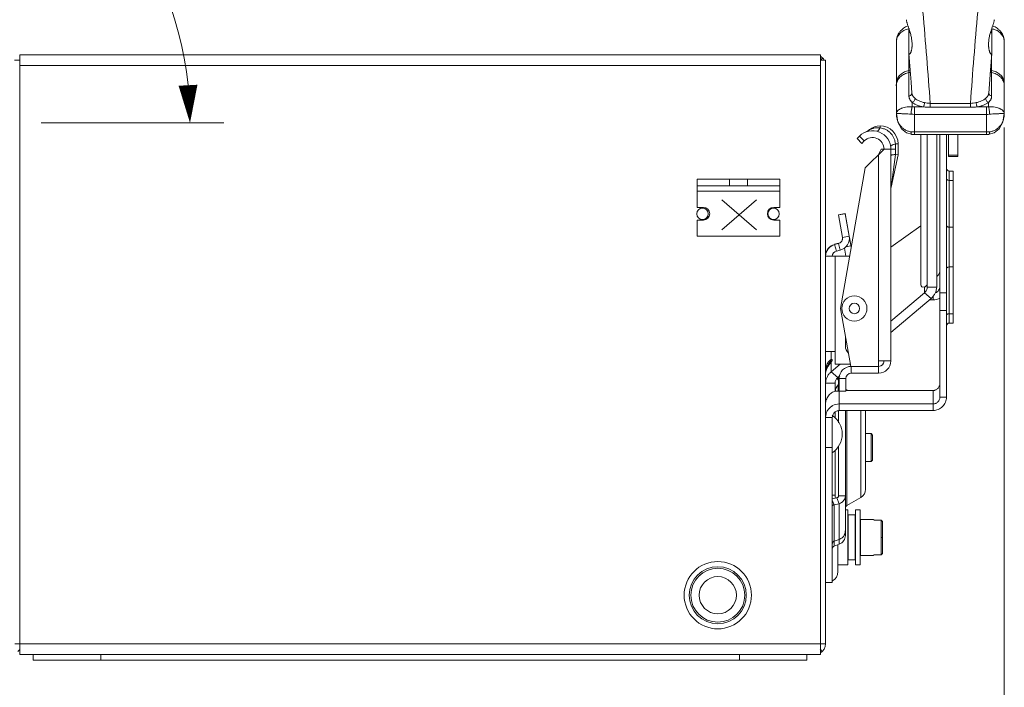
# Model space of a CAD drawing. Units: inches. Extents: x 0 to 328, y -1 to 81.
# Drawn here: x 133 to 144, y 12 to 19 of the extents above; entities that cross this region are included whole.
import ezdxf

# ---------------------------------------------------------------- set-up
doc = ezdxf.new("R2010")
doc.units = ezdxf.units.IN
doc.header["$MEASUREMENT"] = 0
doc.layers.add('CONTINUOUS1', color=7, linetype='Continuous', lineweight=20)
doc.layers.add('DIM', color=2, linetype='Continuous', lineweight=20)
doc.styles.add('RomanS', font='romans.shx')
doc.dimstyles.new('SchneiderElectric Dual Below', dxfattribs={"dimscale": 0, "dimtxt": 0.1, "dimasz": 0.07, "dimexe": 0.0625, "dimexo": 0.0625, "dimgap": 0.04, "dimtad": 0, "dimtih": 1, "dimtoh": 1, "dimrnd": 0.001, "dimzin": 4, "dimdsep": 46, "dimtxsty": 'RomanS', "dimblk": 'SEArrow', "dimcen": 0.09, "dimclrd": 256, "dimclre": 256, "dimclrt": 256, "dimadec": 0, "dimazin": 1, "dimtfac": 1, "dimtofl": 0, "dimtmove": 0, "dimatfit": 3, "dimldrblk": 'SEArrow', "dimfxl": 1, "dimtolj": 1, "dimtzin": 0, "dimlwd": -1, "dimlwe": -1, "dimarcsym": 0})

# ---------------------------------------------------------------- blocks, each defined once
blk = doc.blocks.new('SEArrow')
at = {"linetype": 'ByBlock', "lineweight": -2}
blk.add_lwpolyline([(0, 0, 0, 0.5, 0), (-1, 0, 0.5, 0.5, 0)], format="xyseb", dxfattribs=at)
blk = doc.blocks.new('*D10')
at = {"layer": 'Defpoints', "color": 0, "transparency": 16777216}
for p in [(128.773, 21.497), (129.676, 18.038), (129.716, 18.038), (132.688, 18.036), (132.728, 18.036)]:
    blk.add_point(p, dxfattribs=at)
at = {"layer": 'DIM', "transparency": 16777216}
for p, q in [((129.301, 18.038), (126.397, 18.043)), ((133.103, 18.036), (135.134, 18.036))]:
    blk.add_line(p, q, dxfattribs=at)
for start, end in [(105.6802, 173.8717), (6.0283, 74.2158)]:
    blk.add_arc((130.766, 18.036), 3.994, start, end, dxfattribs=at)
at = {"layer": 'DIM', "transparency": 16777216, "xscale": 0.42, "yscale": 0.42, "zscale": 0.42}
for p, rotation in [((126.772, 18.043), 266.8858357564195), ((134.759, 18.036), 273.0141641949226)]:
    blk.add_blockref('SEArrow', p, dxfattribs=dict(at, rotation=rotation))
at = {"layer": 'DIM', "transparency": 16777216, "insert": (130.769, 22.88), "char_height": 0.6, "attachment_point": 2, "line_spacing_factor": 0.9, "style": 'RomanS'}
blk.add_mtext('\\A1;180°\\P{\\H0.8x;MAX', dxfattribs=at)
blk = doc.blocks.new('*D11')
at = {"layer": 'Defpoints', "color": 0, "transparency": 16777216}
for p in [(123.098, 18.554), (143.811, 18.36), (123.098, 9.05)]:
    blk.add_point(p, dxfattribs=at)
at = {"layer": 'DIM', "transparency": 16777216}
for p, q in [((123.098, 18.179), (123.098, 8.675)), ((143.811, 17.985), (143.811, 8.675)), ((123.518, 9.05), (132.026, 9.05)), ((143.391, 9.05), (134.883, 9.05))]:
    blk.add_line(p, q, dxfattribs=at)
at = {"layer": 'DIM', "transparency": 16777216, "xscale": 0.42, "yscale": 0.42, "zscale": 0.42, "rotation": 180}
blk.add_blockref('SEArrow', (123.098, 9.05), dxfattribs=at)
at = {"layer": 'DIM', "transparency": 16777216, "xscale": 0.42, "yscale": 0.42, "zscale": 0.42}
blk.add_blockref('SEArrow', (143.811, 9.05), dxfattribs=at)
at = {"layer": 'DIM', "transparency": 16777216, "insert": (133.454, 9.9), "char_height": 0.6, "attachment_point": 2, "line_spacing_factor": 0.9, "style": 'RomanS'}
blk.add_mtext('\\A1;20.71\\P{\\H0.8x; [526]', dxfattribs=at)

msp = doc.modelspace()

# ---------------------------------------------------------------- linework, layer by layer
at = {"layer": 'CONTINUOUS1'}
for p, q in [((142.751, 18.814), (142.751, 19.084)), ((142.751, 19.083), (142.751, 19.083)), ((142.751, 19.083), (142.751, 19.083)), ((143.671, 18.814), (143.671, 19.084)), ((142.611, 18.14), (142.611, 18.938)), ((143.811, 18.14), (143.811, 18.938)), ((132.866, 18.736), (132.808, 18.736)), ((132.866, 18.794), (132.866, 12.128)), ((132.866, 18.794), (141.766, 18.794)), ((141.766, 12.128), (141.766, 18.794)), ((141.766, 18.736), (141.824, 18.736)), ((141.767, 18.735), (141.791, 18.757)), ((141.824, 18.736), (141.824, 12.246)), ((142.751, 18.81), (142.751, 18.814)), ((142.751, 18.81), (142.765, 18.625)), ((142.751, 18.336), (142.751, 18.805)), ((143.657, 18.625), (143.671, 18.81)), ((143.67, 18.805), (143.67, 18.336)), ((143.671, 18.814), (143.671, 18.81)), ((132.866, 18.676), (141.766, 18.676)), ((142.765, 18.625), (142.774, 18.489)), ((143.638, 18.367), (143.657, 18.625)), ((142.774, 18.489), (142.783, 18.367)), ((142.786, 18.215), (142.786, 18.265)), ((142.811, 18.214), (142.912, 18.214)), ((142.811, 18.214), (142.811, 18.131)), ((143.435, 18.254), (142.987, 18.254)), ((142.987, 18.254), (142.987, 18.21)), ((143.435, 18.21), (142.987, 18.21)), ((143.435, 18.254), (143.435, 18.21)), ((143.51, 18.214), (143.611, 18.214)), ((143.611, 18.214), (143.611, 18.131)), ((143.636, 18.265), (143.636, 18.215)), ((142.811, 18.131), (143.611, 18.131)), ((142.811, 17.936), (142.811, 18.131)), ((143.611, 17.936), (143.611, 18.131)), ((142.429, 18.004), (142.429, 17.982)), ((142.174, 17.863), (142.201, 17.89)), ((142.174, 17.863), (142.228, 17.809)), ((142.201, 17.89), (142.254, 17.836)), ((143.611, 17.936), (142.811, 17.936)), ((142.811, 17.908), (142.811, 17.936)), ((143.611, 17.908), (142.811, 17.908)), ((142.884, 17.908), (142.884, 16.237)), ((142.954, 16.212), (142.954, 17.908)), ((143.059, 16.212), (143.059, 17.908)), ((143.094, 14.989), (143.094, 17.908)), ((143.169, 17.908), (143.169, 14.989)), ((143.189, 17.908), (143.189, 17.664)), ((143.294, 17.908), (143.294, 17.664)), ((143.611, 17.908), (143.611, 17.936)), ((142.228, 17.809), (142.254, 17.836)), ((142.265, 17.536), (142.474, 17.745)), ((142.414, 17.685), (142.441, 17.745)), ((142.55, 17.745), (142.441, 17.745)), ((142.55, 17.745), (142.602, 17.745)), ((142.55, 15.39), (142.55, 17.745)), ((142.63, 17.803), (142.601, 17.803)), ((142.602, 17.745), (142.602, 17.686)), ((142.63, 17.803), (142.63, 17.683)), ((142.414, 15.39), (142.414, 17.685)), ((142.603, 17.686), (142.553, 17.321)), ((142.63, 17.683), (142.553, 17.321)), ((142.603, 17.686), (142.63, 17.683)), ((143.189, 17.68), (143.294, 17.68)), ((143.189, 17.664), (143.294, 17.664)), ((141.99, 15.974), (142.265, 17.536)), ((140.397, 17.411), (141.317, 17.411)), ((140.397, 17.411), (140.397, 17.337)), ((140.757, 17.411), (140.757, 17.337)), ((140.957, 17.411), (140.957, 17.337)), ((141.317, 17.411), (141.317, 17.337)), ((143.199, 17.502), (143.244, 17.502)), ((143.199, 17.502), (143.199, 15.812)), ((143.244, 17.502), (143.244, 15.812)), ((141.317, 17.337), (140.397, 17.337)), ((140.397, 17.337), (140.397, 17.097)), ((141.317, 17.337), (141.317, 17.097)), ((143.199, 17.397), (143.244, 17.397)), ((141.317, 17.277), (140.397, 17.277)), ((140.397, 17.097), (140.467, 17.097)), ((141.055, 17.18), (140.67, 16.849)), ((140.67, 17.18), (141.055, 16.849)), ((141.317, 17.097), (141.247, 17.097)), ((141.969, 17.016), (142.043, 17.029)), ((141.969, 17.014), (142.043, 17.027)), ((141.969, 17.014), (141.969, 17.016)), ((142.013, 16.764), (141.969, 17.014)), ((142.087, 16.779), (142.043, 17.029)), ((142.087, 16.777), (142.043, 17.027)), ((140.397, 16.957), (140.467, 16.957)), ((140.397, 16.957), (140.397, 16.777)), ((141.317, 16.957), (141.247, 16.957)), ((141.317, 16.957), (141.317, 16.777)), ((142.55, 16.656), (142.884, 16.893)), ((143.199, 16.877), (143.244, 16.877)), ((141.317, 16.777), (140.397, 16.777)), ((142.013, 16.764), (142.087, 16.777)), ((142.089, 16.764), (142.088, 16.764)), ((142.089, 16.766), (142.109, 16.651)), ((142.089, 16.764), (142.109, 16.65)), ((141.925, 16.687), (141.969, 16.698)), ((141.925, 16.685), (141.969, 16.696)), ((141.925, 16.687), (141.926, 16.685)), ((141.925, 16.685), (141.944, 16.612)), ((141.969, 16.698), (141.969, 16.696)), ((141.969, 16.696), (141.987, 16.623)), ((142.05, 16.554), (142.034, 16.645)), ((142.106, 16.67), (142.049, 16.66)), ((141.824, 16.554), (142.092, 16.554)), ((141.929, 16.556), (141.899, 16.556)), ((141.929, 16.556), (142.05, 16.556)), ((141.929, 15.494), (141.929, 16.556)), ((141.944, 16.612), (141.987, 16.623)), ((143.199, 16.436), (143.244, 16.436)), ((142.923, 16.212), (142.923, 16.149)), ((142.954, 16.212), (143.059, 16.212)), ((142.55, 15.832), (142.923, 16.149)), ((142.923, 16.149), (142.997, 16.086)), ((143.019, 16.11), (143.019, 16.069)), ((143.169, 16.148), (143.094, 16.148)), ((142.55, 15.706), (142.997, 16.086)), ((142.978, 16.069), (143.019, 16.069)), ((142.103, 15.33), (141.99, 15.974)), ((143.169, 15.953), (143.094, 15.953)), ((143.199, 15.916), (143.244, 15.916)), ((143.199, 15.812), (143.244, 15.812)), ((142.044, 15.554), (142.044, 15.668)), ((141.929, 15.494), (141.824, 15.494)), ((141.885, 15.494), (141.885, 15.405)), ((141.929, 15.494), (141.929, 15.354)), ((141.878, 15.367), (141.868, 15.355)), ((141.885, 15.377), (141.878, 15.367)), ((141.885, 15.377), (141.883, 15.377)), ((141.89, 15.384), (141.885, 15.377)), ((141.885, 15.377), (141.885, 15.269)), ((141.885, 15.269), (141.985, 15.354)), ((141.888, 15.386), (141.888, 15.386)), ((141.929, 15.354), (142.099, 15.354)), ((142.414, 15.33), (142.103, 15.33)), ((142.11, 15.254), (142.11, 15.33)), ((142.474, 15.39), (142.414, 15.39)), ((142.414, 15.33), (142.414, 15.39)), ((142.414, 15.254), (142.414, 15.33)), ((142.55, 15.39), (142.474, 15.39)), ((141.825, 15.262), (141.824, 15.251)), ((141.824, 15.258), (141.824, 15.251)), ((141.885, 15.269), (141.96, 15.206)), ((141.96, 15.206), (141.982, 15.225)), ((141.969, 15.126), (141.969, 15.214)), ((142.414, 15.254), (142.11, 15.254)), ((141.824, 15.143), (141.929, 15.143)), ((141.929, 15.143), (141.929, 15.05)), ((141.965, 15.054), (141.965, 15.126)), ((142.05, 15.194), (141.974, 15.194)), ((141.974, 15.194), (141.974, 15.054)), ((142.05, 15.194), (142.05, 15.054)), ((141.934, 15.054), (142.05, 15.054)), ((141.974, 14.912), (141.974, 15.054)), ((142.05, 15.062), (143.019, 15.062)), ((142.059, 15.071), (142.076, 15.062)), ((142.059, 15.071), (142.059, 15.062)), ((143.019, 14.912), (143.019, 15.062)), ((141.974, 14.912), (143.019, 14.912)), ((141.974, 14.912), (141.974, 14.839)), ((143.019, 14.912), (143.019, 14.839)), ((143.094, 14.989), (143.169, 14.989)), ((141.929, 14.821), (141.929, 14.758)), ((141.967, 14.836), (141.967, 14.704)), ((141.969, 14.709), (141.969, 14.837)), ((141.974, 14.839), (143.019, 14.839)), ((142.044, 13.451), (142.044, 14.839)), ((142.059, 14.839), (142.059, 13.782)), ((142.216, 14.839), (142.216, 13.873)), ((142.269, 14.839), (142.269, 13.964)), ((141.824, 14.76), (141.899, 14.76)), ((141.899, 14.76), (141.899, 12.927)), ((142.331, 14.582), (142.269, 14.582)), ((142.331, 14.582), (142.346, 14.567)), ((142.331, 14.272), (142.331, 14.582)), ((142.346, 14.287), (142.346, 14.567)), ((141.824, 14.427), (141.899, 14.427)), ((141.929, 14.396), (141.929, 13.871)), ((141.967, 14.427), (141.967, 13.892)), ((141.969, 13.892), (141.969, 14.444)), ((142.331, 14.272), (142.269, 14.272)), ((142.331, 14.272), (142.346, 14.287)), ((141.899, 13.897), (141.929, 13.897)), ((141.949, 13.869), (141.899, 13.859)), ((141.899, 13.843), (141.919, 13.791)), ((141.975, 13.803), (141.919, 13.791)), ((141.919, 13.791), (141.919, 13.331)), ((141.949, 13.869), (141.975, 13.803)), ((141.969, 13.892), (142.044, 13.892)), ((141.975, 13.803), (141.975, 13.352)), ((142.059, 13.782), (142.216, 13.873)), ((142.044, 13.734), (142.071, 13.734)), ((142.071, 13.734), (142.071, 13.122)), ((142.072, 13.679), (142.071, 13.683)), ((142.155, 13.679), (142.157, 13.683)), ((142.157, 13.734), (142.207, 13.734)), ((142.157, 13.683), (142.157, 13.734)), ((142.157, 13.122), (142.157, 13.683)), ((142.207, 13.734), (142.207, 13.122)), ((142.076, 13.678), (142.072, 13.679)), ((142.076, 13.678), (142.152, 13.678)), ((142.076, 13.178), (142.076, 13.678)), ((142.152, 13.678), (142.155, 13.679)), ((142.152, 13.678), (142.152, 13.428)), ((142.208, 13.629), (142.207, 13.633)), ((142.212, 13.628), (142.208, 13.629)), ((142.212, 13.628), (142.357, 13.628)), ((142.212, 13.228), (142.212, 13.628)), ((142.357, 13.628), (142.357, 13.626)), ((142.357, 13.625), (142.357, 13.626)), ((142.442, 13.621), (142.377, 13.621)), ((142.442, 13.621), (142.442, 13.234)), ((142.457, 13.606), (142.457, 13.25)), ((141.975, 13.407), (141.919, 13.388)), ((142.152, 13.428), (142.152, 13.178)), ((142.442, 13.428), (142.457, 13.428)), ((141.975, 13.352), (141.919, 13.331)), ((141.96, 13.346), (141.96, 13.048)), ((142.072, 13.176), (142.071, 13.173)), ((142.076, 13.178), (142.072, 13.176)), ((142.076, 13.178), (142.152, 13.178)), ((142.152, 13.178), (142.155, 13.176)), ((142.155, 13.176), (142.157, 13.173)), ((142.208, 13.226), (142.207, 13.223)), ((142.212, 13.228), (142.208, 13.226)), ((142.212, 13.228), (142.357, 13.228)), ((142.357, 13.23), (142.357, 13.228)), ((142.362, 13.233), (142.359, 13.232)), ((142.367, 13.233), (142.362, 13.233)), ((142.377, 13.234), (142.442, 13.234)), ((141.96, 13.122), (142.071, 13.122)), ((142.157, 13.122), (142.207, 13.122)), ((141.824, 12.927), (141.899, 12.927)), ((132.866, 12.246), (132.812, 12.246)), ((132.866, 12.183), (132.844, 12.161)), ((141.766, 12.246), (132.866, 12.246)), ((141.765, 12.185), (141.787, 12.161)), ((141.766, 12.246), (141.82, 12.246)), ((141.82, 12.246), (141.824, 12.246)), ((141.766, 12.128), (132.866, 12.128)), ((133.016, 12.128), (133.016, 12.065)), ((141.616, 12.065), (133.016, 12.065)), ((133.766, 12.128), (133.766, 12.065)), ((140.866, 12.128), (140.866, 12.065)), ((141.616, 12.128), (141.616, 12.065))]:
    msp.add_line(p, q, dxfattribs=at)
for points in [[(142.611, 18.14), (142.627, 18.044), (142.669, 17.97), (142.724, 17.926), (142.78, 17.91)], [(143.642, 17.91), (143.698, 17.927), (143.753, 17.97), (143.795, 18.044), (143.811, 18.14)], [(141.882, 15.376), (141.872, 15.363), (141.863, 15.35), (141.853, 15.334), (141.843, 15.318), (141.835, 15.3), (141.828, 15.281), (141.825, 15.262)], [(141.888, 15.386), (141.888, 15.385), (141.886, 15.382), (141.882, 15.376)]]:
    msp.add_lwpolyline(points, dxfattribs=at)
for centre, radius in [((140.456, 17.026), 0.0625), ((141.246, 17.026), 0.0625), ((142.144, 15.974), 0.14), ((142.144, 15.974), 0.0581), ((140.626, 12.786), 0.374), ((140.626, 12.786), 0.317), ((140.626, 12.786), 0.3), ((140.626, 12.786), 0.207)]:
    msp.add_circle(centre, radius, dxfattribs=at)
for centre, radius, start, end in [((60.015, 12.157), 83.196, 4.20268, 4.90686), ((226.406, 12.157), 83.196, 175.09313, 175.79733), ((142.785, 18.883), 0.203, 98.0006, 99.7456), ((142.402, 19.223), 0.385, 334.9609, 337.0418), ((142.402, 19.199), 0.385, 334.961, 338.4165), ((144.019, 19.198), 0.384, 201.5793, 205.0432), ((144.02, 19.223), 0.386, 202.9988, 205.0377), ((143.684, 18.938), 0.126, 0.0076, 12.1766), ((141.706, 18.676), 0.118, 30.6571, 59.4211), ((142.785, 18.423), 0.2, 99.6861, 107.3724), ((143.637, 18.422), 0.201, 72.6451, 80.2964), ((142.737, 18.45), 0.127, 169.4892, 179.9769), ((143.685, 18.45), 0.126, 0.0081, 10.5258), ((142.754, 18.369), 0.0289, 356.1329, 359.9689), ((143.667, 18.369), 0.0289, 180.0311, 183.8723), ((142.811, 18.475), 0.261, 264.5147, 270.021), ((143.611, 18.476), 0.262, 269.9947, 275.4695), ((142.811, 18.504), 0.372, 264.5149, 270.0403), ((143.611, 18.506), 0.375, 269.977, 275.4677), ((142.216, 18.076), 0.15, 292.3931, 310.4401), ((142.429, 17.826), 0.178, 90, 130.4401), ((142.429, 17.803), 0.201, 0, 90), ((142.345, 17.745), 0.205, 0, 135), ((142.345, 17.745), 0.129, 0, 135), ((142.811, 18.311), 0.375, 264.5323, 270.023), ((142.811, 18.23), 0.322, 264.5256, 270.004), ((143.611, 18.309), 0.372, 269.9597, 275.4851), ((143.611, 18.229), 0.321, 269.983, 275.4874), ((141.58, 17.745), 1.023, 359.988, 3.2154), ((142.603, 17.682), 0.00408, 84.0296, 94.3934), ((143.199, 17.532), 0.03, 180, 270), ((142.7, 17.29), 0.15, 168.0195, 179.5118), ((140.467, 17.027), 0.07, 270, 90), ((141.247, 17.027), 0.07, 90, 270), ((141.954, 16.754), 0.06, 284.349, 10), ((141.954, 16.756), 0.06, 284.349, 354.8225), ((141.954, 16.754), 0.135, 284.349, 10), ((141.954, 16.756), 0.135, 8.6354, 10), ((141.959, 16.556), 0.135, 104.349, 180), ((141.959, 16.554), 0.135, 104.349, 180), ((141.959, 16.554), 0.06, 104.349, 180), ((143.019, 16.219), 0.15, 270.0024, 300.8063), ((143.199, 15.782), 0.03, 90, 180), ((142.144, 15.554), 0.1, 180, 226.9053), ((142.11, 15.194), 0.136, 90, 180), ((142.414, 15.39), 0.136, 270, 0), ((142.414, 15.39), 0.06, 270, 0), ((141.938, 15.247), 0.115, 170.2244, 173.6127), ((141.923, 15.248), 0.0995, 173.6886, 174.4175), ((141.951, 15.244), 0.127, 168.82, 170.2397), ((141.957, 15.243), 0.133, 167.6023, 168.8177), ((142.11, 15.194), 0.06, 90, 180), ((142.034, 15.054), 0.1, 133.8131, 180), ((141.759, 15.037), 0.25, 32.3151, 39.7092), ((141.944, 15.148), 0.03, 313.8131, 0), ((141.984, 15.082), 0.055, 180, 202.4662), ((142.074, 15.097), 0.03, 216.0892, 240), ((141.977, 14.759), 0.153, 118.819, 120.739), ((141.977, 14.759), 0.154, 91.2771, 118.8398), ((141.759, 14.577), 0.25, 304.0276, 55.9724), ((142.164, 13.964), 0.105, 300, 0), ((142.074, 13.756), 0.03, 120, 180), ((142.375, 13.679), 0.0578, 260.1022, 262.1019), ((136.953, 8.306), 7.64, 43.9172, 44.0791), ((141.946, 13.502), 0.0976, 330.95, 336.6243), ((141.948, 13.501), 0.0954, 336.612, 359.9366), ((141.939, 13.451), 0.105, 290, 0), ((141.929, 13.303), 0.03, 110, 180), ((136.953, 18.549), 7.64, 315.9212, 316.0832), ((142.377, 13.157), 0.0768, 90.0019, 91.0567), ((141.84, 13.048), 0.12, 300.0584, 0), ((141.706, 12.246), 0.118, 300.6571, 0)]:
    msp.add_arc(centre, radius, start, end, dxfattribs=at)
msp.add_ellipse((143.059, 16.386), major_axis=(0.168, 0.168), ratio=0.286924, start_param=2.862175, end_param=3.545091, dxfattribs=at)
for points, knots in [([(142.722, 19.184), (142.722, 19.181), (142.723, 19.173), (142.726, 19.161), (142.73, 19.148), (142.734, 19.133), (142.739, 19.119), (142.746, 19.099), (142.751, 19.083), (142.755, 19.073)], [0, 0, 0, 0, 0.092669, 0.201148, 0.321734, 0.450821, 0.585232, 0.722638, 1, 1, 1, 1]), ([(143.667, 19.073), (143.67, 19.083), (143.677, 19.103), (143.686, 19.128), (143.692, 19.147), (143.696, 19.161), (143.698, 19.173), (143.7, 19.181), (143.7, 19.184)], [0, 0, 0, 0, 0.277274, 0.549075, 0.678188, 0.798806, 0.907316, 1, 1, 1, 1]), ([(142.611, 18.938), (142.611, 18.948), (142.612, 18.967), (142.619, 18.996), (142.631, 19.023), (142.644, 19.044), (142.656, 19.059), (142.67, 19.073), (142.688, 19.089), (142.713, 19.104), (142.732, 19.112), (142.741, 19.115)], [0, 0, 0, 0, 0.12509, 0.250204, 0.375274, 0.500319, 0.56287, 0.625406, 0.750316, 0.875159, 1, 1, 1, 1]), ([(142.751, 19.083), (142.741, 19.082), (142.722, 19.077), (142.695, 19.066), (142.671, 19.051), (142.65, 19.032), (142.633, 19.011), (142.622, 18.992), (142.616, 18.976), (142.613, 18.963), (142.611, 18.951), (142.611, 18.942), (142.611, 18.938)], [0, 0, 0, 0, 0.135065, 0.267848, 0.39763, 0.523955, 0.64677, 0.766435, 0.82538, 0.883857, 0.942011, 1, 1, 1, 1]), ([(142.755, 19.073), (142.759, 19.059), (142.768, 19.031), (142.778, 18.989), (142.784, 18.948), (142.786, 18.921), (142.786, 18.908)], [0, 0, 0, 0, 0.265928, 0.522375, 0.767481, 1, 1, 1, 1]), ([(143.636, 18.908), (143.636, 18.921), (143.637, 18.948), (143.643, 18.989), (143.653, 19.031), (143.662, 19.059), (143.667, 19.073)], [0, 0, 0, 0, 0.232524, 0.477626, 0.734063, 1, 1, 1, 1]), ([(143.808, 18.965), (143.806, 18.972), (143.802, 18.986), (143.792, 19.007), (143.778, 19.025), (143.761, 19.042), (143.742, 19.057), (143.72, 19.069), (143.696, 19.078), (143.679, 19.082), (143.671, 19.083)], [0, 0, 0, 0, 0.116033, 0.234053, 0.354673, 0.478247, 0.604859, 0.734331, 0.866229, 1, 1, 1, 1]), ([(143.681, 19.115), (143.69, 19.112), (143.708, 19.104), (143.733, 19.089), (143.756, 19.07), (143.775, 19.048), (143.791, 19.023), (143.802, 18.996), (143.809, 18.967), (143.811, 18.948), (143.811, 18.938)], [0, 0, 0, 0, 0.12487, 0.249722, 0.374631, 0.499608, 0.624648, 0.749731, 0.874866, 1, 1, 1, 1]), ([(142.786, 18.908), (142.786, 18.9), (142.785, 18.888), (142.784, 18.873), (142.782, 18.862), (142.781, 18.851), (142.778, 18.841), (142.776, 18.832), (142.773, 18.823), (142.77, 18.816), (142.767, 18.81), (142.764, 18.807), (142.763, 18.804), (142.761, 18.802), (142.759, 18.801), (142.758, 18.8), (142.756, 18.8), (142.755, 18.8), (142.753, 18.801), (142.752, 18.802), (142.752, 18.804), (142.751, 18.807), (142.751, 18.809), (142.751, 18.81)], [0, 0, 0, 0, 0.187853, 0.278126, 0.365549, 0.449657, 0.529953, 0.605688, 0.675993, 0.739792, 0.795715, 0.820306, 0.842381, 0.861786, 0.878458, 0.892489, 0.904292, 0.914884, 0.925939, 0.939113, 0.955522, 0.975769, 1, 1, 1, 1]), ([(143.671, 18.81), (143.671, 18.809), (143.67, 18.807), (143.67, 18.804), (143.669, 18.802), (143.668, 18.801), (143.667, 18.8), (143.665, 18.8), (143.664, 18.8), (143.662, 18.801), (143.661, 18.802), (143.659, 18.804), (143.657, 18.807), (143.655, 18.81), (143.652, 18.816), (143.649, 18.823), (143.646, 18.832), (143.643, 18.841), (143.641, 18.851), (143.639, 18.862), (143.638, 18.873), (143.636, 18.888), (143.636, 18.9), (143.636, 18.908)], [0, 0, 0, 0, 0.024228, 0.044454, 0.060855, 0.074037, 0.085092, 0.095685, 0.107484, 0.121501, 0.138167, 0.157578, 0.179653, 0.204227, 0.260154, 0.323948, 0.394246, 0.470004, 0.550275, 0.634414, 0.721836, 0.812121, 1, 1, 1, 1]), ([(142.611, 18.474), (142.611, 18.481), (142.612, 18.497), (142.618, 18.519), (142.628, 18.54), (142.642, 18.559), (142.659, 18.577), (142.679, 18.592), (142.701, 18.604), (142.717, 18.611), (142.725, 18.613)], [0, 0, 0, 0, 0.117183, 0.235399, 0.355561, 0.478366, 0.604235, 0.733287, 0.865331, 1, 1, 1, 1]), ([(142.751, 18.619), (142.752, 18.62), (142.757, 18.621), (142.762, 18.623), (142.765, 18.624)], [0, 0, 0, 0, 0.253472, 1, 1, 1, 1]), ([(143.656, 18.624), (143.657, 18.624), (143.662, 18.622), (143.667, 18.62), (143.67, 18.619)], [0, 0, 0, 0, 0.246544, 1, 1, 1, 1]), ([(143.696, 18.613), (143.705, 18.611), (143.721, 18.604), (143.743, 18.592), (143.763, 18.577), (143.78, 18.559), (143.793, 18.54), (143.803, 18.519), (143.809, 18.497), (143.811, 18.481), (143.811, 18.474)], [0, 0, 0, 0, 0.134669, 0.266713, 0.395765, 0.521634, 0.644439, 0.764601, 0.882817, 1, 1, 1, 1]), ([(142.751, 18.596), (142.743, 18.594), (142.726, 18.59), (142.701, 18.581), (142.679, 18.568), (142.659, 18.553), (142.642, 18.536), (142.628, 18.516), (142.618, 18.495), (142.614, 18.481), (142.613, 18.473)], [0, 0, 0, 0, 0.133939, 0.266036, 0.395571, 0.522182, 0.645674, 0.766159, 0.884043, 1, 1, 1, 1]), ([(142.767, 18.601), (142.765, 18.6), (142.759, 18.598), (142.754, 18.596), (142.751, 18.596)], [0, 0, 0, 0, 0.494314, 1, 1, 1, 1]), ([(143.67, 18.596), (143.668, 18.596), (143.662, 18.598), (143.657, 18.6), (143.655, 18.601)], [0, 0, 0, 0, 0.505685, 1, 1, 1, 1]), ([(143.809, 18.473), (143.807, 18.481), (143.803, 18.495), (143.793, 18.516), (143.779, 18.536), (143.762, 18.553), (143.743, 18.568), (143.72, 18.581), (143.696, 18.59), (143.679, 18.594), (143.67, 18.596)], [0, 0, 0, 0, 0.115957, 0.233841, 0.354326, 0.477818, 0.604429, 0.733964, 0.866061, 1, 1, 1, 1]), ([(142.783, 18.367), (142.783, 18.365), (142.782, 18.362), (142.78, 18.356), (142.777, 18.351), (142.772, 18.345), (142.764, 18.339), (142.755, 18.337), (142.751, 18.336)], [0, 0, 0, 0, 0.116179, 0.233837, 0.353954, 0.477237, 0.733013, 1, 1, 1, 1]), ([(142.786, 18.265), (142.78, 18.27), (142.773, 18.278), (142.765, 18.29), (142.76, 18.299), (142.756, 18.308), (142.753, 18.317), (142.752, 18.326), (142.751, 18.333), (142.751, 18.336)], [0, 0, 0, 0, 0.279922, 0.408197, 0.530815, 0.64958, 0.766289, 0.882621, 1, 1, 1, 1]), ([(142.819, 18.309), (142.816, 18.311), (142.811, 18.315), (142.802, 18.324), (142.795, 18.334), (142.789, 18.344), (142.786, 18.351), (142.784, 18.359), (142.784, 18.364), (142.783, 18.367)], [0, 0, 0, 0, 0.146711, 0.284711, 0.538096, 0.656587, 0.77184, 0.885721, 1, 1, 1, 1]), ([(142.819, 18.309), (142.819, 18.304), (142.816, 18.295), (142.809, 18.282), (142.799, 18.271), (142.79, 18.267), (142.786, 18.265)], [0, 0, 0, 0, 0.239552, 0.497586, 0.756948, 1, 1, 1, 1]), ([(142.924, 18.262), (142.914, 18.264), (142.894, 18.269), (142.865, 18.28), (142.84, 18.293), (142.825, 18.303), (142.819, 18.309)], [0, 0, 0, 0, 0.274872, 0.53513, 0.777486, 1, 1, 1, 1]), ([(143.603, 18.309), (143.596, 18.303), (143.581, 18.293), (143.556, 18.28), (143.528, 18.269), (143.508, 18.264), (143.497, 18.262)], [0, 0, 0, 0, 0.222508, 0.464855, 0.725115, 1, 1, 1, 1]), ([(143.638, 18.367), (143.638, 18.364), (143.637, 18.359), (143.635, 18.351), (143.632, 18.344), (143.627, 18.334), (143.619, 18.324), (143.61, 18.315), (143.605, 18.311), (143.603, 18.309)], [0, 0, 0, 0, 0.114262, 0.228137, 0.34339, 0.461879, 0.715266, 0.853282, 1, 1, 1, 1]), ([(143.603, 18.309), (143.603, 18.304), (143.605, 18.295), (143.613, 18.282), (143.623, 18.271), (143.631, 18.267), (143.636, 18.265)], [0, 0, 0, 0, 0.239552, 0.497586, 0.756948, 1, 1, 1, 1]), ([(143.67, 18.336), (143.67, 18.333), (143.67, 18.326), (143.668, 18.317), (143.666, 18.308), (143.662, 18.299), (143.657, 18.29), (143.649, 18.278), (143.641, 18.27), (143.636, 18.265)], [0, 0, 0, 0, 0.117374, 0.233696, 0.350403, 0.469167, 0.591785, 0.72006, 1, 1, 1, 1]), ([(143.638, 18.367), (143.639, 18.365), (143.639, 18.362), (143.641, 18.356), (143.644, 18.351), (143.649, 18.345), (143.658, 18.339), (143.666, 18.337), (143.67, 18.336)], [0, 0, 0, 0, 0.116179, 0.233837, 0.353955, 0.477238, 0.733014, 1, 1, 1, 1]), ([(142.611, 18.14), (142.611, 18.142), (142.611, 18.147), (142.613, 18.155), (142.617, 18.162), (142.622, 18.169), (142.629, 18.176), (142.636, 18.182), (142.646, 18.188), (142.657, 18.194), (142.669, 18.2), (142.687, 18.206), (142.714, 18.212), (142.749, 18.216), (142.773, 18.216), (142.786, 18.215)], [0, 0, 0, 0, 0.034776, 0.071156, 0.109731, 0.151231, 0.196366, 0.245686, 0.299619, 0.35847, 0.422442, 0.491599, 0.645016, 0.816308, 1, 1, 1, 1]), ([(142.786, 18.215), (142.785, 18.213), (142.783, 18.208), (142.782, 18.199), (142.78, 18.189), (142.778, 18.174), (142.776, 18.159), (142.775, 18.144), (142.775, 18.137), (142.775, 18.133)], [0, 0, 0, 0, 0.088803, 0.197082, 0.320746, 0.455346, 0.736876, 0.873434, 1, 1, 1, 1]), ([(142.912, 18.214), (142.899, 18.216), (142.875, 18.222), (142.841, 18.233), (142.811, 18.247), (142.794, 18.259), (142.786, 18.265)], [0, 0, 0, 0, 0.276942, 0.538129, 0.7799, 1, 1, 1, 1]), ([(142.924, 18.262), (142.924, 18.257), (142.923, 18.248), (142.92, 18.237), (142.918, 18.229), (142.916, 18.223), (142.914, 18.218), (142.912, 18.215), (142.912, 18.214)], [0, 0, 0, 0, 0.271976, 0.549095, 0.679853, 0.800687, 0.90835, 1, 1, 1, 1]), ([(142.987, 18.21), (142.974, 18.21), (142.949, 18.211), (142.924, 18.213), (142.912, 18.214)], [0, 0, 0, 0, 0.501657, 1, 1, 1, 1]), ([(142.987, 18.254), (142.982, 18.255), (142.971, 18.255), (142.95, 18.257), (142.934, 18.26), (142.924, 18.262)], [0, 0, 0, 0, 0.252562, 0.504178, 1, 1, 1, 1]), ([(143.497, 18.262), (143.487, 18.26), (143.466, 18.256), (143.445, 18.255), (143.435, 18.254)], [0, 0, 0, 0, 0.495857, 1, 1, 1, 1]), ([(143.51, 18.214), (143.497, 18.213), (143.472, 18.211), (143.447, 18.21), (143.435, 18.21)], [0, 0, 0, 0, 0.498322, 1, 1, 1, 1]), ([(143.497, 18.262), (143.498, 18.257), (143.499, 18.248), (143.501, 18.237), (143.504, 18.229), (143.505, 18.223), (143.508, 18.218), (143.509, 18.215), (143.51, 18.214)], [0, 0, 0, 0, 0.271977, 0.549096, 0.679853, 0.800687, 0.90835, 1, 1, 1, 1]), ([(143.636, 18.265), (143.628, 18.259), (143.61, 18.247), (143.58, 18.233), (143.546, 18.222), (143.522, 18.216), (143.51, 18.214)], [0, 0, 0, 0, 0.220094, 0.461856, 0.723045, 1, 1, 1, 1]), ([(143.636, 18.215), (143.648, 18.216), (143.673, 18.216), (143.708, 18.212), (143.734, 18.206), (143.753, 18.2), (143.765, 18.194), (143.776, 18.188), (143.785, 18.182), (143.793, 18.176), (143.799, 18.169), (143.805, 18.162), (143.808, 18.155), (143.81, 18.147), (143.811, 18.142), (143.811, 18.14)], [0, 0, 0, 0, 0.183661, 0.354972, 0.50841, 0.577577, 0.641541, 0.700397, 0.754326, 0.803648, 0.848779, 0.89028, 0.928855, 0.96521, 1, 1, 1, 1]), ([(143.636, 18.215), (143.637, 18.213), (143.638, 18.208), (143.64, 18.199), (143.642, 18.189), (143.644, 18.174), (143.646, 18.159), (143.646, 18.144), (143.646, 18.137), (143.646, 18.133)], [0, 0, 0, 0, 0.088803, 0.197082, 0.320746, 0.455346, 0.736876, 0.873434, 1, 1, 1, 1]), ([(142.775, 17.938), (142.763, 17.939), (142.738, 17.945), (142.71, 17.958), (142.69, 17.972), (142.676, 17.983), (142.664, 17.996), (142.649, 18.014), (142.633, 18.039), (142.62, 18.072), (142.612, 18.106), (142.611, 18.129), (142.611, 18.14)], [0, 0, 0, 0, 0.131339, 0.260573, 0.324442, 0.387746, 0.450534, 0.512839, 0.636123, 0.758157, 0.879404, 1, 1, 1, 1]), ([(142.611, 18.14), (142.611, 18.14), (142.611, 18.14), (142.611, 18.14), (142.611, 18.14), (142.611, 18.14), (142.611, 18.14), (142.612, 18.14), (142.612, 18.14), (142.613, 18.14), (142.614, 18.14), (142.615, 18.14), (142.617, 18.14), (142.619, 18.14), (142.621, 18.14), (142.624, 18.14), (142.627, 18.14), (142.631, 18.14), (142.636, 18.14), (142.643, 18.14), (142.653, 18.14), (142.664, 18.14), (142.677, 18.139), (142.691, 18.139), (142.706, 18.138), (142.722, 18.137), (142.745, 18.136), (142.763, 18.134), (142.775, 18.133)], [0, 0, 0, 0, 0.000069, 0.000248, 0.000968, 0.002179, 0.003883, 0.00608, 0.008772, 0.011958, 0.01564, 0.024491, 0.03533, 0.048163, 0.062995, 0.079831, 0.098677, 0.119539, 0.142424, 0.194286, 0.254284, 0.322404, 0.398547, 0.482524, 0.573981, 0.672371, 0.776916, 1, 1, 1, 1]), ([(143.646, 18.133), (143.659, 18.134), (143.677, 18.136), (143.7, 18.137), (143.716, 18.138), (143.731, 18.139), (143.745, 18.139), (143.757, 18.14), (143.769, 18.14), (143.778, 18.14), (143.786, 18.14), (143.791, 18.14), (143.794, 18.14), (143.798, 18.14), (143.8, 18.14), (143.803, 18.14), (143.805, 18.14), (143.807, 18.14), (143.808, 18.14), (143.809, 18.14), (143.809, 18.14), (143.81, 18.14), (143.81, 18.14), (143.81, 18.14), (143.811, 18.14), (143.811, 18.14), (143.811, 18.14), (143.811, 18.14), (143.811, 18.14), (143.811, 18.14)], [0, 0, 0, 0, 0.223055, 0.327613, 0.426012, 0.517492, 0.601468, 0.67762, 0.745733, 0.805734, 0.857592, 0.880477, 0.901339, 0.920186, 0.937022, 0.951853, 0.964684, 0.975521, 0.98437, 0.98805, 0.991236, 0.993927, 0.996124, 0.997828, 0.99904, 0.999462, 0.999761, 0.999939, 1, 1, 1, 1]), ([(143.811, 18.14), (143.811, 18.129), (143.809, 18.106), (143.801, 18.072), (143.788, 18.039), (143.773, 18.014), (143.758, 17.996), (143.741, 17.979), (143.717, 17.96), (143.683, 17.945), (143.659, 17.939), (143.646, 17.938)], [0, 0, 0, 0, 0.12062, 0.241879, 0.363938, 0.487244, 0.549564, 0.612357, 0.739376, 0.868619, 1, 1, 1, 1]), ([(142.314, 17.961), (142.314, 17.961), (142.314, 17.961), (142.314, 17.962), (142.315, 17.962), (142.315, 17.962), (142.316, 17.963), (142.318, 17.964), (142.32, 17.965), (142.323, 17.966), (142.326, 17.967), (142.329, 17.969), (142.333, 17.971), (142.339, 17.973), (142.347, 17.975), (142.354, 17.977), (142.365, 17.98), (142.378, 17.982), (142.395, 17.984), (142.412, 17.984), (142.423, 17.983), (142.429, 17.982)], [0, 0, 0, 0, 0.001209, 0.004672, 0.010153, 0.017414, 0.02622, 0.036338, 0.059577, 0.085577, 0.113614, 0.143104, 0.173637, 0.237059, 0.302592, 0.369597, 0.437639, 0.57588, 0.716083, 0.857645, 1, 1, 1, 1]), ([(142.393, 17.944), (142.394, 17.944), (142.395, 17.944), (142.398, 17.944), (142.401, 17.945), (142.406, 17.948), (142.41, 17.952), (142.415, 17.958), (142.419, 17.965), (142.424, 17.973), (142.427, 17.979), (142.429, 17.982)], [0, 0, 0, 0, 0.03268, 0.066733, 0.143051, 0.235599, 0.347594, 0.480289, 0.633924, 0.807664, 1, 1, 1, 1]), ([(142.429, 17.982), (142.44, 17.98), (142.462, 17.976), (142.493, 17.963), (142.522, 17.946), (142.543, 17.927), (142.558, 17.91), (142.571, 17.892), (142.585, 17.868), (142.596, 17.836), (142.6, 17.814), (142.601, 17.803)], [0, 0, 0, 0, 0.124331, 0.249137, 0.37412, 0.49926, 0.561916, 0.624577, 0.749772, 0.874998, 1, 1, 1, 1]), ([(142.78, 17.91), (142.78, 17.91), (142.779, 17.91), (142.779, 17.91), (142.778, 17.911), (142.778, 17.912), (142.777, 17.913), (142.777, 17.915), (142.776, 17.918), (142.776, 17.922), (142.775, 17.927), (142.775, 17.932), (142.775, 17.936), (142.775, 17.938)], [0, 0, 0, 0, 0.019611, 0.042182, 0.069671, 0.103101, 0.142978, 0.189546, 0.302914, 0.442569, 0.60709, 0.794028, 1, 1, 1, 1]), ([(143.642, 17.91), (143.642, 17.91), (143.642, 17.91), (143.643, 17.91), (143.643, 17.911), (143.644, 17.912), (143.644, 17.913), (143.645, 17.915), (143.645, 17.918), (143.646, 17.922), (143.646, 17.927), (143.646, 17.932), (143.646, 17.936), (143.646, 17.938)], [0, 0, 0, 0, 0.019611, 0.042183, 0.069671, 0.103101, 0.142979, 0.189547, 0.302915, 0.442569, 0.607091, 0.794028, 1, 1, 1, 1]), ([(142.547, 17.778), (142.547, 17.779), (142.547, 17.78), (142.548, 17.781), (142.549, 17.782), (142.55, 17.783), (142.552, 17.785), (142.555, 17.786), (142.557, 17.788), (142.562, 17.79), (142.569, 17.793), (142.578, 17.796), (142.589, 17.799), (142.597, 17.802), (142.601, 17.803)], [0, 0, 0, 0, 0.018555, 0.040156, 0.066763, 0.099413, 0.138626, 0.184606, 0.237408, 0.297012, 0.436246, 0.601119, 0.789919, 1, 1, 1, 1]), ([(142.602, 17.686), (142.598, 17.685), (142.591, 17.685), (142.582, 17.684), (142.576, 17.683), (142.571, 17.682), (142.567, 17.682), (142.563, 17.681), (142.559, 17.68), (142.555, 17.679), (142.553, 17.678), (142.552, 17.678), (142.551, 17.677), (142.55, 17.677), (142.55, 17.676), (142.55, 17.676), (142.55, 17.675)], [0, 0, 0, 0, 0.216262, 0.409631, 0.496895, 0.577558, 0.651435, 0.71835, 0.830698, 0.875981, 0.913954, 0.944698, 0.968541, 0.978116, 0.986346, 1, 1, 1, 1]), ([(143.169, 17.418), (143.169, 17.416), (143.169, 17.414), (143.171, 17.41), (143.174, 17.406), (143.179, 17.402), (143.187, 17.398), (143.195, 17.397), (143.199, 17.397)], [0, 0, 0, 0, 0.100755, 0.205961, 0.318535, 0.440207, 0.708764, 1, 1, 1, 1]), ([(143.169, 16.898), (143.169, 16.896), (143.169, 16.894), (143.171, 16.89), (143.174, 16.886), (143.179, 16.882), (143.187, 16.878), (143.195, 16.877), (143.199, 16.877)], [0, 0, 0, 0, 0.100755, 0.205961, 0.318535, 0.440207, 0.708764, 1, 1, 1, 1]), ([(143.169, 16.416), (143.169, 16.417), (143.169, 16.42), (143.171, 16.424), (143.174, 16.428), (143.179, 16.432), (143.187, 16.435), (143.195, 16.436), (143.199, 16.436)], [0, 0, 0, 0, 0.100755, 0.205961, 0.318535, 0.440207, 0.708764, 1, 1, 1, 1]), ([(143.059, 16.328), (143.065, 16.331), (143.074, 16.339), (143.085, 16.355), (143.092, 16.372), (143.094, 16.385), (143.094, 16.391)], [0, 0, 0, 0, 0.250311, 0.500443, 0.750309, 1, 1, 1, 1]), ([(142.923, 16.212), (142.926, 16.213), (142.932, 16.215), (142.937, 16.219), (142.94, 16.221)], [0, 0, 0, 0, 0.480698, 1, 1, 1, 1]), ([(142.923, 16.149), (142.928, 16.153), (142.936, 16.162), (142.946, 16.177), (142.952, 16.194), (142.954, 16.206), (142.954, 16.212)], [0, 0, 0, 0, 0.259998, 0.512106, 0.757867, 1, 1, 1, 1]), ([(142.94, 16.221), (142.944, 16.225), (142.95, 16.234), (142.953, 16.248), (142.954, 16.256), (142.954, 16.259)], [0, 0, 0, 0, 0.461433, 0.721664, 1, 1, 1, 1]), ([(142.997, 16.086), (143.007, 16.094), (143.024, 16.112), (143.044, 16.143), (143.056, 16.176), (143.059, 16.2), (143.059, 16.212)], [0, 0, 0, 0, 0.259998, 0.512106, 0.757867, 1, 1, 1, 1]), ([(143.094, 16.219), (143.094, 16.211), (143.091, 16.196), (143.082, 16.175), (143.066, 16.158), (143.053, 16.151), (143.046, 16.148)], [0, 0, 0, 0, 0.253084, 0.504604, 0.753618, 1, 1, 1, 1]), ([(143.169, 15.896), (143.169, 15.897), (143.169, 15.9), (143.171, 15.904), (143.174, 15.908), (143.179, 15.912), (143.187, 15.915), (143.195, 15.916), (143.199, 15.916)], [0, 0, 0, 0, 0.100755, 0.205961, 0.318535, 0.440207, 0.708764, 1, 1, 1, 1]), ([(141.824, 15.279), (141.824, 15.29), (141.825, 15.312), (141.833, 15.343), (141.844, 15.366), (141.856, 15.382), (141.862, 15.389), (141.866, 15.392)], [0, 0, 0, 0, 0.273037, 0.528665, 0.770861, 0.887524, 1, 1, 1, 1]), ([(141.83, 15.288), (141.833, 15.302), (141.84, 15.323), (141.852, 15.348), (141.859, 15.36), (141.862, 15.365)], [0, 0, 0, 0, 0.515035, 0.76066, 1, 1, 1, 1]), ([(141.868, 15.355), (141.864, 15.349), (141.856, 15.337), (141.842, 15.315), (141.834, 15.297), (141.83, 15.285)], [0, 0, 0, 0, 0.269916, 0.527696, 1, 1, 1, 1]), ([(141.862, 15.365), (141.865, 15.369), (141.869, 15.375), (141.874, 15.381), (141.876, 15.383)], [0, 0, 0, 0, 0.511276, 1, 1, 1, 1]), ([(141.866, 15.392), (141.869, 15.395), (141.873, 15.399), (141.88, 15.403), (141.884, 15.404), (141.885, 15.405)], [0, 0, 0, 0, 0.526858, 0.772387, 1, 1, 1, 1]), ([(141.876, 15.383), (141.877, 15.384), (141.879, 15.386), (141.88, 15.387), (141.882, 15.389)], [0, 0, 0, 0, 0.258916, 1, 1, 1, 1]), ([(141.885, 15.405), (141.884, 15.403), (141.882, 15.397), (141.882, 15.392), (141.882, 15.389)], [0, 0, 0, 0, 0.487412, 1, 1, 1, 1]), ([(141.882, 15.389), (141.882, 15.389), (141.884, 15.39), (141.885, 15.391), (141.886, 15.392), (141.887, 15.393), (141.888, 15.393), (141.889, 15.394), (141.889, 15.394), (141.89, 15.394), (141.89, 15.393), (141.89, 15.392), (141.89, 15.392), (141.89, 15.391), (141.89, 15.389), (141.889, 15.387), (141.888, 15.386), (141.888, 15.386)], [0, 0, 0, 0, 0.138353, 0.268133, 0.328678, 0.385351, 0.437169, 0.482745, 0.520725, 0.552105, 0.587324, 0.611785, 0.641555, 0.71584, 0.804478, 0.900283, 1, 1, 1, 1]), ([(141.883, 15.377), (141.883, 15.377), (141.883, 15.376), (141.882, 15.376), (141.882, 15.376)], [0, 0, 0, 0, 0.284707, 1, 1, 1, 1]), ([(141.885, 15.405), (141.887, 15.405), (141.889, 15.406), (141.892, 15.406), (141.894, 15.406), (141.895, 15.405), (141.896, 15.404), (141.897, 15.403), (141.897, 15.401), (141.897, 15.399), (141.896, 15.395), (141.893, 15.39), (141.892, 15.386), (141.89, 15.384)], [0, 0, 0, 0, 0.116788, 0.218043, 0.262588, 0.303789, 0.343693, 0.38584, 0.434178, 0.491452, 0.634287, 0.807847, 1, 1, 1, 1]), ([(141.824, 15.143), (141.824, 15.155), (141.827, 15.178), (141.839, 15.212), (141.858, 15.243), (141.876, 15.261), (141.885, 15.269)], [0, 0, 0, 0, 0.242133, 0.487894, 0.740002, 1, 1, 1, 1]), ([(141.83, 15.285), (141.829, 15.284), (141.828, 15.279), (141.827, 15.275), (141.826, 15.272)], [0, 0, 0, 0, 0.258259, 1, 1, 1, 1]), ([(141.929, 15.143), (141.929, 15.149), (141.93, 15.161), (141.936, 15.177), (141.946, 15.193), (141.955, 15.202), (141.96, 15.206)], [0, 0, 0, 0, 0.242133, 0.487894, 0.740002, 1, 1, 1, 1]), ([(143.094, 15.138), (143.094, 15.133), (143.093, 15.123), (143.088, 15.108), (143.081, 15.095), (143.072, 15.083), (143.06, 15.074), (143.047, 15.067), (143.033, 15.063), (143.024, 15.062), (143.019, 15.062)], [0, 0, 0, 0, 0.127338, 0.254183, 0.38048, 0.505924, 0.630457, 0.754164, 0.877282, 1, 1, 1, 1]), ([(141.824, 14.911), (141.824, 14.92), (141.825, 14.936), (141.832, 14.96), (141.841, 14.982), (141.855, 15.003), (141.871, 15.021), (141.89, 15.036), (141.911, 15.048), (141.925, 15.054), (141.933, 15.056)], [0, 0, 0, 0, 0.126875, 0.253414, 0.379553, 0.505052, 0.629827, 0.753863, 0.877207, 1, 1, 1, 1]), ([(141.899, 14.891), (141.887, 14.884), (141.866, 14.868), (141.842, 14.836), (141.827, 14.799), (141.824, 14.773), (141.824, 14.76)], [0, 0, 0, 0, 0.250237, 0.500377, 0.750278, 1, 1, 1, 1]), ([(143.169, 14.989), (143.169, 14.979), (143.167, 14.959), (143.158, 14.931), (143.144, 14.905), (143.126, 14.882), (143.103, 14.864), (143.077, 14.85), (143.048, 14.841), (143.029, 14.839), (143.019, 14.839)], [0, 0, 0, 0, 0.124447, 0.248994, 0.37374, 0.498715, 0.623916, 0.749283, 0.874688, 1, 1, 1, 1]), ([(143.094, 14.989), (143.094, 14.984), (143.093, 14.974), (143.089, 14.959), (143.082, 14.946), (143.072, 14.935), (143.061, 14.925), (143.048, 14.918), (143.034, 14.914), (143.024, 14.912), (143.019, 14.912)], [0, 0, 0, 0, 0.124931, 0.249908, 0.374982, 0.500138, 0.625331, 0.750472, 0.87541, 1, 1, 1, 1]), ([(141.974, 14.839), (141.969, 14.838), (141.959, 14.837), (141.94, 14.83), (141.919, 14.816), (141.905, 14.794), (141.9, 14.775), (141.899, 14.765), (141.899, 14.76)], [0, 0, 0, 0, 0.123477, 0.247804, 0.49713, 0.747765, 0.873858, 1, 1, 1, 1]), ([(141.919, 13.791), (141.916, 13.791), (141.911, 13.79), (141.904, 13.786), (141.9, 13.781), (141.899, 13.777), (141.899, 13.774)], [0, 0, 0, 0, 0.28768, 0.54645, 0.780533, 1, 1, 1, 1]), ([(141.969, 13.892), (141.969, 13.889), (141.968, 13.884), (141.964, 13.877), (141.957, 13.872), (141.952, 13.87), (141.949, 13.869)], [0, 0, 0, 0, 0.236611, 0.479518, 0.733319, 1, 1, 1, 1]), ([(142.044, 13.892), (142.044, 13.882), (142.04, 13.862), (142.026, 13.836), (142.003, 13.815), (141.985, 13.806), (141.975, 13.803)], [0, 0, 0, 0, 0.243205, 0.489724, 0.741799, 1, 1, 1, 1]), ([(142.359, 13.624), (142.359, 13.624), (142.358, 13.624), (142.358, 13.624), (142.357, 13.625), (142.357, 13.625), (142.357, 13.625)], [0, 0, 0, 0, 0.344833, 0.625921, 0.842884, 1, 1, 1, 1]), ([(142.365, 13.622), (142.364, 13.623), (142.362, 13.623), (142.36, 13.623), (142.359, 13.624)], [0, 0, 0, 0, 0.552629, 1, 1, 1, 1]), ([(142.377, 13.621), (142.375, 13.621), (142.372, 13.622), (142.368, 13.622), (142.367, 13.622)], [0, 0, 0, 0, 0.517058, 1, 1, 1, 1]), ([(141.899, 13.361), (141.899, 13.364), (141.9, 13.37), (141.904, 13.377), (141.91, 13.384), (141.916, 13.387), (141.919, 13.388)], [0, 0, 0, 0, 0.245257, 0.493155, 0.744841, 1, 1, 1, 1]), ([(142.032, 13.454), (142.029, 13.449), (142.022, 13.438), (142.008, 13.425), (141.992, 13.414), (141.981, 13.409), (141.975, 13.407)], [0, 0, 0, 0, 0.246453, 0.495337, 0.746874, 1, 1, 1, 1]), ([(142.359, 13.232), (142.359, 13.232), (142.358, 13.231), (142.357, 13.231), (142.357, 13.231), (142.357, 13.23), (142.357, 13.23), (142.357, 13.23)], [0, 0, 0, 0, 0.374501, 0.66246, 0.774227, 0.865807, 1, 1, 1, 1]), ([(142.375, 13.234), (142.374, 13.234), (142.372, 13.234), (142.369, 13.234), (142.367, 13.233)], [0, 0, 0, 0, 0.261151, 1, 1, 1, 1])]:
    msp.add_open_spline(points, degree=3, knots=knots, dxfattribs=at)

# ---------------------------------------------------------------- dimensions: what is measured, and where the dimension line sits
at = {"layer": 'DIM'}
dim = msp.add_angular_dim_2l(base=(128.773, 21.497), line1=((132.688, 18.036), (132.728, 18.036)), line2=((129.716, 18.038), (129.676, 18.038)), text='<>MAX', dimstyle='SchneiderElectric Dual Below', override={"dimscale": 6, "dimpost": '\\P{\\H0.8x;'}, dxfattribs=at)
dim.commit()
dim.dimension.update_dxf_attribs({"geometry": '*D10', "text_midpoint": (130.769, 22.03), "dimtype": 162})
dim = msp.add_linear_dim(base=(123.098, 9.05), p1=(143.811, 18.36), p2=(123.098, 18.554), angle=180, dimstyle='SchneiderElectric Dual Below', override={"dimscale": 6, "dimpost": '\\P{\\H0.8x;'}, dxfattribs=at)
dim.commit()
dim.dimension.update_dxf_attribs({"geometry": '*D11', "text_midpoint": (133.454, 9.05), "dimtype": 160})

doc.saveas('drawing.dxf')
